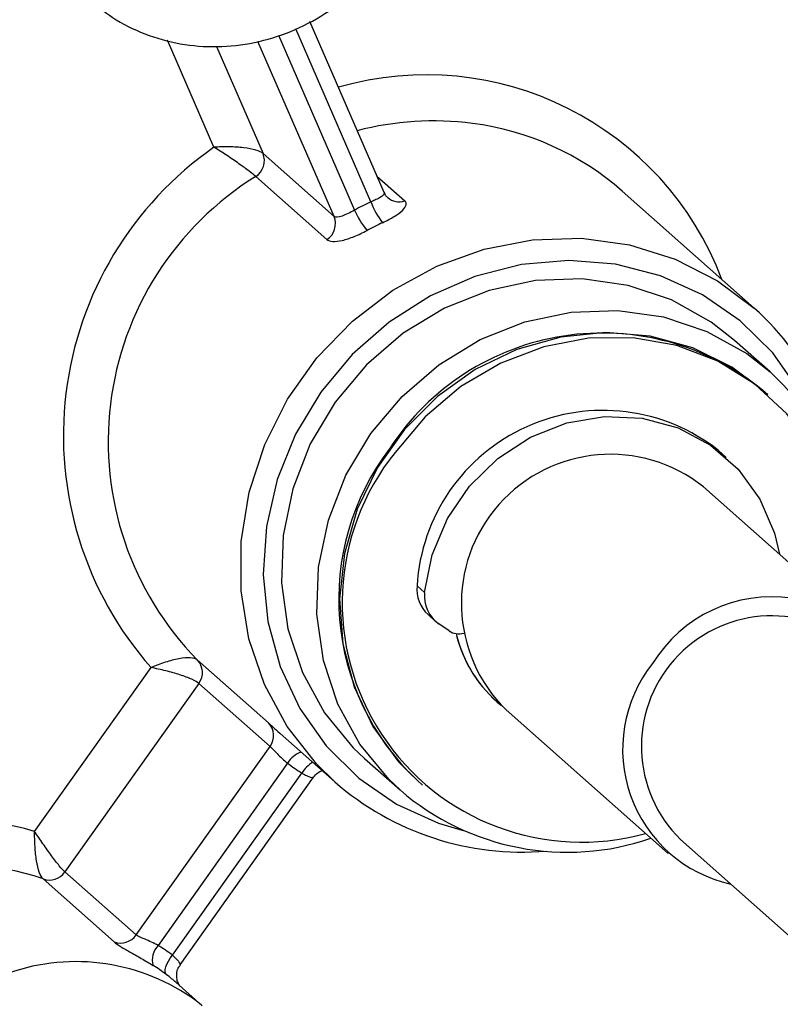
# Model space of a CAD drawing. Units: centimetres. Extents: x -20.5 to 20.8, y -14.3 to 14.3.
# Drawn here: x -12.7 to -11.7, y 9 to 10.3 of the extents above; entities that cross this region are included whole.
import ezdxf

# ---------------------------------------------------------------- set-up
doc = ezdxf.new("R2010")
doc.units = ezdxf.units.CM
doc.header["$MEASUREMENT"] = 0
doc.layers.add('Ebene 1', color=7, linetype='Continuous')

msp = doc.modelspace()

# ---------------------------------------------------------------- linework, layer by layer
at = {"layer": 'Ebene 1', "lineweight": 25}
for points, knots in [([(-12.45664, 11.20305), (-12.82797, 11.15881), (-13.16347, 10.96014), (-13.38079, 10.65581), (-13.38079, 10.65581), (-13.59812, 10.35148), (-13.67714, 9.96967), (-13.59847, 9.60408)], [0, 0, 0, 0, 0.5, 0.5, 0.5, 0.5, 1, 1, 1, 1]), ([(-12.46971, 11.17361), (-12.82648, 11.11965), (-13.14604, 10.92311), (-13.35515, 10.62905), (-13.35515, 10.62905), (-13.56425, 10.33498), (-13.64496, 9.9686), (-13.57878, 9.61389)], [0, 0, 0, 0, 0.5, 0.5, 0.5, 0.5, 1, 1, 1, 1]), ([(-12.46971, 11.17361), (-12.82643, 11.11954), (-13.14592, 10.92298), (-13.355, 10.62894), (-13.355, 10.62894), (-13.56408, 10.3349), (-13.64484, 9.96858), (-13.57878, 9.61389)], [0, 0, 0, 0, 0.5, 0.5, 0.5, 0.5, 1, 1, 1, 1]), ([(-11.11983, 10.04038), (-11.16521, 10.30739), (-11.31681, 10.54464), (-11.54005, 10.698), (-11.54005, 10.698), (-11.76329, 10.85135), (-12.03913, 10.90774), (-12.30465, 10.8543)], [0, 0, 0, 0, 0.5, 0.5, 0.5, 0.5, 1, 1, 1, 1]), ([(-12.60548, 10.34316), (-12.59596, 10.33503), (-12.58643, 10.3269), (-12.5761, 10.3199), (-12.5761, 10.3199), (-12.56259, 10.31075), (-12.5477, 10.30353), (-12.53231, 10.29765), (-12.53231, 10.29765), (-12.51692, 10.29178), (-12.50103, 10.28726), (-12.48477, 10.28435), (-12.48477, 10.28435), (-12.46847, 10.28144), (-12.4518, 10.28014), (-12.4351, 10.28042), (-12.4351, 10.28042), (-12.41835, 10.28071), (-12.40156, 10.28257), (-12.38502, 10.286), (-12.38502, 10.286), (-12.36843, 10.28944), (-12.35208, 10.29444), (-12.33627, 10.30091), (-12.33627, 10.30091), (-12.32041, 10.30741), (-12.30509, 10.31537), (-12.29057, 10.32468), (-12.29057, 10.32468), (-12.27601, 10.334), (-12.26226, 10.34467), (-12.24956, 10.35648), (-12.24956, 10.35648), (-12.23683, 10.36832), (-12.22515, 10.38132), (-12.21473, 10.39524), (-12.21473, 10.39524), (-12.2043, 10.40918), (-12.19512, 10.42404), (-12.18738, 10.43958), (-12.18738, 10.43958), (-12.17963, 10.45512), (-12.17331, 10.47132), (-12.16853, 10.48792), (-12.16853, 10.48792), (-12.16374, 10.5045), (-12.16049, 10.52148), (-12.1589, 10.53851), (-12.1589, 10.53851), (-12.15732, 10.55551), (-12.15738, 10.57257), (-12.15889, 10.58949), (-12.15889, 10.58949), (-12.16039, 10.60637), (-12.16333, 10.62311), (-12.16849, 10.63899), (-12.16849, 10.63899), (-12.17245, 10.6512), (-12.17773, 10.66291), (-12.18301, 10.67462)], [0, 0, 0, 0, 0.0666667, 0.0666667, 0.0666667, 0.0666667, 0.1333333, 0.1333333, 0.1333333, 0.1333333, 0.2, 0.2, 0.2, 0.2, 0.2666667, 0.2666667, 0.2666667, 0.2666667, 0.3333333, 0.3333333, 0.3333333, 0.3333333, 0.4, 0.4, 0.4, 0.4, 0.4666667, 0.4666667, 0.4666667, 0.4666667, 0.5333333, 0.5333333, 0.5333333, 0.5333333, 0.6, 0.6, 0.6, 0.6, 0.6666667, 0.6666667, 0.6666667, 0.6666667, 0.7333333, 0.7333333, 0.7333333, 0.7333333, 0.8, 0.8, 0.8, 0.8, 0.8666667, 0.8666667, 0.8666667, 0.8666667, 0.9333333, 0.9333333, 0.9333333, 0.9333333, 1, 1, 1, 1]), ([(-12.43947, 10.14519), (-12.54985, 10.06843), (-12.62221, 9.9482), (-12.63837, 9.81473), (-12.63837, 9.81473), (-12.65452, 9.68126), (-12.61294, 9.54724), (-12.52407, 9.44636)], [0, 0, 0, 0, 0.5, 0.5, 0.5, 0.5, 1, 1, 1, 1]), ([(-12.37356, 10.13681), (-12.37544, 10.13848), (-12.37881, 10.14003), (-12.38328, 10.14134), (-12.38328, 10.14134), (-12.38776, 10.14265), (-12.39334, 10.14372), (-12.39949, 10.14448), (-12.39949, 10.14448), (-12.40564, 10.14524), (-12.41229, 10.14568), (-12.4191, 10.1458), (-12.4191, 10.1458), (-12.4259, 10.14592), (-12.43293, 10.14571), (-12.43947, 10.14519)], [0, 0, 0, 0, 0.25, 0.25, 0.25, 0.25, 0.5, 0.5, 0.5, 0.5, 0.75, 0.75, 0.75, 0.75, 1, 1, 1, 1]), ([(-12.38332, 10.10592), (-12.3852, 10.10758), (-12.38824, 10.11003), (-12.39215, 10.11302), (-12.39215, 10.11302), (-12.39606, 10.116), (-12.40083, 10.11951), (-12.40603, 10.1232), (-12.40603, 10.1232), (-12.41124, 10.12689), (-12.41683, 10.13072), (-12.42251, 10.13447), (-12.42251, 10.13447), (-12.4282, 10.13821), (-12.43405, 10.14191), (-12.43947, 10.14519)], [0, 0, 0, 0, 0.25, 0.25, 0.25, 0.25, 0.5, 0.5, 0.5, 0.5, 0.75, 0.75, 0.75, 0.75, 1, 1, 1, 1]), ([(-12.38332, 10.10592), (-12.49146, 10.03895), (-12.5633, 9.92646), (-12.57859, 9.80019), (-12.57859, 9.80019), (-12.59387, 9.67391), (-12.55095, 9.54753), (-12.46191, 9.45669)], [0, 0, 0, 0, 0.5, 0.5, 0.5, 0.5, 1, 1, 1, 1]), ([(-12.20621, 10.07807), (-12.20744, 10.0791), (-12.20867, 10.08013), (-12.20942, 10.08164), (-12.20942, 10.08164), (-12.20985, 10.0825), (-12.21012, 10.08352), (-12.2104, 10.08453)], [0, 0, 0, 0, 0.5, 0.5, 0.5, 0.5, 1, 1, 1, 1]), ([(-12.21286, 10.04389), (-12.2071, 10.04657), (-12.20172, 10.04944), (-12.19718, 10.05226), (-12.19718, 10.05226), (-12.19263, 10.05507), (-12.18884, 10.05789), (-12.18615, 10.06051), (-12.18615, 10.06051), (-12.18346, 10.06313), (-12.18181, 10.06558), (-12.18132, 10.06777), (-12.18132, 10.06777), (-12.18082, 10.06995), (-12.18146, 10.07185), (-12.18321, 10.0734)], [0, 0, 0, 0, 0.25, 0.25, 0.25, 0.25, 0.5, 0.5, 0.5, 0.5, 0.75, 0.75, 0.75, 0.75, 1, 1, 1, 1]), ([(-12.2506, 10.0608), (-12.25634, 10.05756), (-12.26239, 10.05449), (-12.26734, 10.05273), (-12.26734, 10.05273), (-12.27229, 10.05096), (-12.27618, 10.05059), (-12.278, 10.0522)], [0, 0, 0, 0, 0.5, 0.5, 0.5, 0.5, 1, 1, 1, 1]), ([(-12.28776, 10.0213), (-12.286, 10.01975), (-12.28327, 10.01887), (-12.27977, 10.01869), (-12.27977, 10.01869), (-12.27626, 10.01852), (-12.2719, 10.01905), (-12.26701, 10.02021), (-12.26701, 10.02021), (-12.26211, 10.02137), (-12.25662, 10.02319), (-12.25093, 10.02547), (-12.25093, 10.02547), (-12.24523, 10.02775), (-12.2394, 10.03048), (-12.23377, 10.03347)], [0, 0, 0, 0, 0.25, 0.25, 0.25, 0.25, 0.5, 0.5, 0.5, 0.5, 0.75, 0.75, 0.75, 0.75, 1, 1, 1, 1]), ([(-11.73997, 9.88582), (-11.73997, 9.88582), (-11.77144, 9.91041), (-11.77144, 9.91041), (-11.77144, 9.91041), (-11.77144, 9.91041), (-11.82477, 9.94014), (-11.82477, 9.94014), (-11.82477, 9.94014), (-11.82477, 9.94014), (-11.88307, 9.95968), (-11.88307, 9.95968), (-11.88307, 9.95968), (-11.88307, 9.95968), (-11.94458, 9.96845), (-11.94458, 9.96845), (-11.94458, 9.96845), (-11.94458, 9.96845), (-12.00742, 9.96618), (-12.00742, 9.96618), (-12.00742, 9.96618), (-12.00742, 9.96618), (-12.06969, 9.95294), (-12.06969, 9.95294), (-12.06969, 9.95294), (-12.06969, 9.95294), (-12.1295, 9.92913), (-12.1295, 9.92913), (-12.1295, 9.92913), (-12.1295, 9.92913), (-12.18502, 9.89547), (-12.18502, 9.89547), (-12.18502, 9.89547), (-12.18502, 9.89547), (-12.23458, 9.85298), (-12.23458, 9.85298), (-12.23458, 9.85298), (-12.23458, 9.85298), (-12.27666, 9.80297), (-12.27666, 9.80297), (-12.27666, 9.80297), (-12.27666, 9.80297), (-12.30999, 9.74694), (-12.30999, 9.74694), (-12.30999, 9.74694), (-12.30999, 9.74694), (-12.33355, 9.6866), (-12.33355, 9.6866), (-12.33355, 9.6866), (-12.33355, 9.6866), (-12.34662, 9.62378), (-12.34662, 9.62378), (-12.34662, 9.62378), (-12.34662, 9.62378), (-12.34882, 9.56039), (-12.34882, 9.56039), (-12.34882, 9.56039), (-12.34882, 9.56039), (-12.34008, 9.49836), (-12.34008, 9.49836), (-12.34008, 9.49836), (-12.34008, 9.49836), (-12.32065, 9.43957), (-12.32065, 9.43957), (-12.32065, 9.43957), (-12.32065, 9.43957), (-12.29113, 9.38581), (-12.29113, 9.38581), (-12.29113, 9.38581), (-12.29113, 9.38581), (-12.25242, 9.33872), (-12.25242, 9.33872), (-12.25242, 9.33872), (-12.25242, 9.33872), (-12.23716, 9.3243), (-12.23716, 9.3243)], [0, 0, 0, 0, 0.0526316, 0.0526316, 0.0526316, 0.0526316, 0.1052632, 0.1052632, 0.1052632, 0.1052632, 0.1578947, 0.1578947, 0.1578947, 0.1578947, 0.2105263, 0.2105263, 0.2105263, 0.2105263, 0.2631579, 0.2631579, 0.2631579, 0.2631579, 0.3157895, 0.3157895, 0.3157895, 0.3157895, 0.3684211, 0.3684211, 0.3684211, 0.3684211, 0.4210526, 0.4210526, 0.4210526, 0.4210526, 0.4736842, 0.4736842, 0.4736842, 0.4736842, 0.5263158, 0.5263158, 0.5263158, 0.5263158, 0.5789474, 0.5789474, 0.5789474, 0.5789474, 0.6315789, 0.6315789, 0.6315789, 0.6315789, 0.6842105, 0.6842105, 0.6842105, 0.6842105, 0.7368421, 0.7368421, 0.7368421, 0.7368421, 0.7894737, 0.7894737, 0.7894737, 0.7894737, 0.8421053, 0.8421053, 0.8421053, 0.8421053, 0.8947368, 0.8947368, 0.8947368, 0.8947368, 0.9473684, 0.9473684, 0.9473684, 0.9473684, 1, 1, 1, 1]), ([(-11.70194, 9.81875), (-11.77678, 9.87993), (-11.87408, 9.90645), (-11.96962, 9.8917), (-11.96962, 9.8917), (-12.06516, 9.87695), (-12.14994, 9.82233), (-12.20284, 9.74142)], [0, 0, 0, 0, 0.5, 0.5, 0.5, 0.5, 1, 1, 1, 1]), ([(-11.59431, 9.52311), (-11.59431, 9.52311), (-11.59048, 9.56874), (-11.59048, 9.56874), (-11.59048, 9.56874), (-11.59048, 9.56874), (-11.59484, 9.629), (-11.59484, 9.629), (-11.59484, 9.629), (-11.59484, 9.629), (-11.60988, 9.68675), (-11.60988, 9.68675), (-11.60988, 9.68675), (-11.60988, 9.68675), (-11.63511, 9.74012), (-11.63511, 9.74012), (-11.63511, 9.74012), (-11.63511, 9.74012), (-11.66973, 9.78741), (-11.66973, 9.78741), (-11.66973, 9.78741), (-11.66973, 9.78741), (-11.71262, 9.82708), (-11.71262, 9.82708), (-11.71262, 9.82708), (-11.71262, 9.82708), (-11.76241, 9.85787), (-11.76241, 9.85787), (-11.76241, 9.85787), (-11.76241, 9.85787), (-11.81749, 9.87879), (-11.81749, 9.87879), (-11.81749, 9.87879), (-11.81749, 9.87879), (-11.87609, 9.88916), (-11.87609, 9.88916), (-11.87609, 9.88916), (-11.87609, 9.88916), (-11.93634, 9.88865), (-11.93634, 9.88865), (-11.93634, 9.88865), (-11.93634, 9.88865), (-11.99629, 9.87727), (-11.99629, 9.87727), (-11.99629, 9.87727), (-11.99629, 9.87727), (-12.05402, 9.8554), (-12.05402, 9.8554), (-12.05402, 9.8554), (-12.05402, 9.8554), (-12.10766, 9.82374), (-12.10766, 9.82374), (-12.10766, 9.82374), (-12.10766, 9.82374), (-12.15551, 9.7833), (-12.15551, 9.7833), (-12.15551, 9.7833), (-12.15551, 9.7833), (-12.19602, 9.73538), (-12.19602, 9.73538)], [0, 0, 0, 0, 0.0666667, 0.0666667, 0.0666667, 0.0666667, 0.1333333, 0.1333333, 0.1333333, 0.1333333, 0.2, 0.2, 0.2, 0.2, 0.2666667, 0.2666667, 0.2666667, 0.2666667, 0.3333333, 0.3333333, 0.3333333, 0.3333333, 0.4, 0.4, 0.4, 0.4, 0.4666667, 0.4666667, 0.4666667, 0.4666667, 0.5333333, 0.5333333, 0.5333333, 0.5333333, 0.6, 0.6, 0.6, 0.6, 0.6666667, 0.6666667, 0.6666667, 0.6666667, 0.7333333, 0.7333333, 0.7333333, 0.7333333, 0.8, 0.8, 0.8, 0.8, 0.8666667, 0.8666667, 0.8666667, 0.8666667, 0.9333333, 0.9333333, 0.9333333, 0.9333333, 1, 1, 1, 1]), ([(-11.7614, 9.73784), (-11.83461, 9.79576), (-11.93397, 9.80813), (-12.01915, 9.76992), (-12.01915, 9.76992), (-12.10433, 9.73171), (-12.16116, 9.64928), (-12.16659, 9.55608)], [0, 0, 0, 0, 0.5, 0.5, 0.5, 0.5, 1, 1, 1, 1]), ([(-12.15635, 9.54702), (-12.15635, 9.54702), (-12.14626, 9.59801), (-12.14626, 9.59801), (-12.14626, 9.59801), (-12.14626, 9.59801), (-12.12586, 9.64647), (-12.12586, 9.64647), (-12.12586, 9.64647), (-12.12586, 9.64647), (-12.09608, 9.69021), (-12.09608, 9.69021), (-12.09608, 9.69021), (-12.09608, 9.69021), (-12.05824, 9.72728), (-12.05824, 9.72728), (-12.05824, 9.72728), (-12.05824, 9.72728), (-12.01406, 9.75601), (-12.01406, 9.75601), (-12.01406, 9.75601), (-12.01406, 9.75601), (-11.96551, 9.77511), (-11.96551, 9.77511), (-11.96551, 9.77511), (-11.96551, 9.77511), (-11.91478, 9.78371), (-11.91478, 9.78371), (-11.91478, 9.78371), (-11.91478, 9.78371), (-11.86414, 9.78144), (-11.86414, 9.78144), (-11.86414, 9.78144), (-11.86414, 9.78144), (-11.81587, 9.7684), (-11.81587, 9.7684), (-11.81587, 9.7684), (-11.81587, 9.7684), (-11.77214, 9.74516), (-11.77214, 9.74516), (-11.77214, 9.74516), (-11.77214, 9.74516), (-11.73491, 9.71278), (-11.73491, 9.71278), (-11.73491, 9.71278), (-11.73491, 9.71278), (-11.70586, 9.67271), (-11.70586, 9.67271), (-11.70586, 9.67271), (-11.70586, 9.67271), (-11.68629, 9.62675), (-11.68629, 9.62675), (-11.68629, 9.62675), (-11.68629, 9.62675), (-11.67974, 9.59875), (-11.67974, 9.59875)], [0, 0, 0, 0, 0.0714286, 0.0714286, 0.0714286, 0.0714286, 0.1428571, 0.1428571, 0.1428571, 0.1428571, 0.2142857, 0.2142857, 0.2142857, 0.2142857, 0.2857143, 0.2857143, 0.2857143, 0.2857143, 0.3571429, 0.3571429, 0.3571429, 0.3571429, 0.4285714, 0.4285714, 0.4285714, 0.4285714, 0.5, 0.5, 0.5, 0.5, 0.5714286, 0.5714286, 0.5714286, 0.5714286, 0.6428571, 0.6428571, 0.6428571, 0.6428571, 0.7142857, 0.7142857, 0.7142857, 0.7142857, 0.7857143, 0.7857143, 0.7857143, 0.7857143, 0.8571429, 0.8571429, 0.8571429, 0.8571429, 0.9285714, 0.9285714, 0.9285714, 0.9285714, 1, 1, 1, 1]), ([(-11.78171, 9.68904), (-11.86504, 9.75563), (-11.98595, 9.74522), (-12.05666, 9.66535), (-12.05666, 9.66535), (-12.12737, 9.58549), (-12.12307, 9.46421), (-12.04688, 9.38956)], [0, 0, 0, 0, 0.5, 0.5, 0.5, 0.5, 1, 1, 1, 1]), ([(-12.19602, 9.73538), (-12.28368, 9.62656), (-12.29106, 9.47359), (-12.21428, 9.35683), (-12.21428, 9.35683), (-12.1375, 9.24008), (-11.99412, 9.18625), (-11.85948, 9.22363)], [0, 0, 0, 0, 0.5, 0.5, 0.5, 0.5, 1, 1, 1, 1]), ([(-11.50875, 9.40251), (-11.52826, 9.4749), (-11.58895, 9.52875), (-11.66315, 9.53949), (-11.66315, 9.53949), (-11.73735, 9.55023), (-11.81082, 9.51581), (-11.85005, 9.45192)], [0, 0, 0, 0, 0.5, 0.5, 0.5, 0.5, 1, 1, 1, 1]), ([(-11.58039, 9.47739), (-11.6533, 9.5358), (-11.7592, 9.52674), (-11.82112, 9.4568), (-11.82112, 9.4568), (-11.88305, 9.38686), (-11.87922, 9.28064), (-11.81241, 9.21535)], [0, 0, 0, 0, 0.5, 0.5, 0.5, 0.5, 1, 1, 1, 1]), ([(-12.46191, 9.45669), (-12.46379, 9.45836), (-12.46701, 9.45932), (-12.47125, 9.45956), (-12.47125, 9.45956), (-12.4755, 9.45981), (-12.48074, 9.45934), (-12.48652, 9.45828), (-12.48652, 9.45828), (-12.4923, 9.45722), (-12.49855, 9.4556), (-12.50494, 9.45356), (-12.50494, 9.45356), (-12.51133, 9.45152), (-12.51792, 9.44903), (-12.52407, 9.44636)], [0, 0, 0, 0, 0.25, 0.25, 0.25, 0.25, 0.5, 0.5, 0.5, 0.5, 0.75, 0.75, 0.75, 0.75, 1, 1, 1, 1]), ([(-12.45971, 9.42517), (-12.46159, 9.42684), (-12.46491, 9.42873), (-12.46931, 9.43069), (-12.46931, 9.43069), (-12.47371, 9.43264), (-12.47917, 9.43466), (-12.48518, 9.4366), (-12.48518, 9.4366), (-12.49119, 9.43853), (-12.49768, 9.44036), (-12.50429, 9.44202), (-12.50429, 9.44202), (-12.51091, 9.44367), (-12.51773, 9.44517), (-12.52407, 9.44636)], [0, 0, 0, 0, 0.25, 0.25, 0.25, 0.25, 0.5, 0.5, 0.5, 0.5, 0.75, 0.75, 0.75, 0.75, 1, 1, 1, 1]), ([(-11.85005, 9.45192), (-11.88988, 9.40189), (-11.90109, 9.33485), (-11.87971, 9.27458), (-11.87971, 9.27458), (-11.85833, 9.21431), (-11.80737, 9.16933), (-11.74491, 9.15558)], [0, 0, 0, 0, 0.5, 0.5, 0.5, 0.5, 1, 1, 1, 1]), ([(-12.36635, 9.37208), (-12.36443, 9.37037), (-12.36251, 9.36867), (-12.36004, 9.36642), (-12.36004, 9.36642), (-12.3576, 9.36419), (-12.35461, 9.36144), (-12.35078, 9.35812), (-12.35078, 9.35812), (-12.35068, 9.35803), (-12.35058, 9.35795), (-12.35049, 9.35786)], [0, 0, 0, 0, 0.3333333, 0.3333333, 0.3333333, 0.3333333, 0.6666667, 0.6666667, 0.6666667, 0.6666667, 1, 1, 1, 1]), ([(-12.36414, 9.34056), (-12.36233, 9.33895), (-12.35894, 9.33527), (-12.35473, 9.33093), (-12.35473, 9.33093), (-12.35052, 9.3266), (-12.34542, 9.32171), (-12.34053, 9.31791)], [0, 0, 0, 0, 0.5, 0.5, 0.5, 0.5, 1, 1, 1, 1]), ([(-12.3056, 9.29911), (-12.30388, 9.30126), (-12.30215, 9.3034), (-12.30003, 9.30496), (-12.30003, 9.30496), (-12.29827, 9.30625), (-12.29623, 9.30713), (-12.2942, 9.30802)], [0, 0, 0, 0, 0.5, 0.5, 0.5, 0.5, 1, 1, 1, 1]), ([(-12.66911, 9.16252), (-12.67097, 9.16417), (-12.67269, 9.16726), (-12.67416, 9.17147), (-12.67416, 9.17147), (-12.67564, 9.17568), (-12.67687, 9.18101), (-12.67783, 9.18696), (-12.67783, 9.18696), (-12.67879, 9.1929), (-12.67948, 9.19945), (-12.67992, 9.20617), (-12.67992, 9.20617), (-12.68036, 9.21289), (-12.68054, 9.21987), (-12.68047, 9.2264)], [0, 0, 0, 0, 0.25, 0.25, 0.25, 0.25, 0.5, 0.5, 0.5, 0.5, 0.75, 0.75, 0.75, 0.75, 1, 1, 1, 1]), ([(-12.63975, 9.17198), (-12.64161, 9.17364), (-12.64422, 9.17649), (-12.64731, 9.18024), (-12.64731, 9.18024), (-12.6504, 9.18398), (-12.65398, 9.18862), (-12.65774, 9.1937), (-12.65774, 9.1937), (-12.6615, 9.19877), (-12.66542, 9.20427), (-12.66928, 9.20982), (-12.66928, 9.20982), (-12.67313, 9.21537), (-12.677, 9.22111), (-12.68047, 9.2264)], [0, 0, 0, 0, 0.25, 0.25, 0.25, 0.25, 0.5, 0.5, 0.5, 0.5, 0.75, 0.75, 0.75, 0.75, 1, 1, 1, 1]), ([(-12.51449, 9.07328), (-12.51994, 9.07635), (-12.52648, 9.07913), (-12.53209, 9.08144), (-12.53209, 9.08144), (-12.5377, 9.08375), (-12.54235, 9.08574), (-12.54418, 9.08737)], [0, 0, 0, 0, 0.5, 0.5, 0.5, 0.5, 1, 1, 1, 1]), ([(-12.57354, 9.0779), (-12.57181, 9.07637), (-12.56908, 9.07445), (-12.56558, 9.07225), (-12.56558, 9.07225), (-12.56208, 9.07004), (-12.55772, 9.06751), (-12.55289, 9.06475), (-12.55289, 9.06475), (-12.54806, 9.062), (-12.54267, 9.05898), (-12.53724, 9.05584), (-12.53724, 9.05584), (-12.5318, 9.05271), (-12.52636, 9.04948), (-12.52132, 9.04634)], [0, 0, 0, 0, 0.25, 0.25, 0.25, 0.25, 0.5, 0.5, 0.5, 0.5, 0.75, 0.75, 0.75, 0.75, 1, 1, 1, 1]), ([(-12.50372, 9.03425), (-12.50372, 9.03425), (-12.50475, 9.03581), (-12.50475, 9.03581), (-12.50475, 9.03581), (-12.50475, 9.03581), (-12.50517, 9.03807), (-12.50517, 9.03807), (-12.50517, 9.03807), (-12.50517, 9.03807), (-12.50494, 9.04094), (-12.50494, 9.04094), (-12.50494, 9.04094), (-12.50494, 9.04094), (-12.50407, 9.04432), (-12.50407, 9.04432), (-12.50407, 9.04432), (-12.50407, 9.04432), (-12.50261, 9.04807), (-12.50261, 9.04807), (-12.50261, 9.04807), (-12.50261, 9.04807), (-12.5006, 9.05205), (-12.5006, 9.05205), (-12.5006, 9.05205), (-12.5006, 9.05205), (-12.49813, 9.05611), (-12.49813, 9.05611), (-12.49813, 9.05611), (-12.49813, 9.05611), (-12.49528, 9.06008), (-12.49528, 9.06008)], [0, 0, 0, 0, 0.125, 0.125, 0.125, 0.125, 0.25, 0.25, 0.25, 0.25, 0.375, 0.375, 0.375, 0.375, 0.5, 0.5, 0.5, 0.5, 0.625, 0.625, 0.625, 0.625, 0.75, 0.75, 0.75, 0.75, 0.875, 0.875, 0.875, 0.875, 1, 1, 1, 1]), ([(-12.48475, 9.01801), (-12.48477, 9.01803), (-12.4848, 9.01805), (-12.48506, 9.01841), (-12.48506, 9.01841), (-12.48526, 9.01867), (-12.48557, 9.01911), (-12.48595, 9.01971), (-12.48595, 9.01971), (-12.48632, 9.0203), (-12.48674, 9.02105), (-12.48715, 9.02188), (-12.48715, 9.02188), (-12.48799, 9.02361), (-12.48871, 9.0257), (-12.48913, 9.02784), (-12.48913, 9.02784), (-12.48958, 9.0301), (-12.48968, 9.03241), (-12.48951, 9.03475), (-12.48951, 9.03475), (-12.4893, 9.03753), (-12.48872, 9.04034), (-12.48743, 9.04278), (-12.48743, 9.04278), (-12.48667, 9.04423), (-12.48565, 9.04555), (-12.48463, 9.04686)], [0, 0, 0, 0, 0.1428571, 0.1428571, 0.1428571, 0.1428571, 0.2857143, 0.2857143, 0.2857143, 0.2857143, 0.4285714, 0.4285714, 0.4285714, 0.4285714, 0.5714286, 0.5714286, 0.5714286, 0.5714286, 0.7142857, 0.7142857, 0.7142857, 0.7142857, 0.8571429, 0.8571429, 0.8571429, 0.8571429, 1, 1, 1, 1])]:
    msp.add_open_spline(points, degree=3, knots=knots, dxfattribs=at)
at = {"layer": 'Ebene 1', "color": 8, "lineweight": 25}
for points in [[(-12.22847, 10.07184), (-12.22847, 10.07184), (-12.3296, 10.30438), (-12.3296, 10.30438)], [(-12.43947, 10.14519), (-12.43947, 10.14519), (-12.5021, 10.2892), (-12.5021, 10.2892)], [(-12.35282, 10.29585), (-12.35282, 10.29585), (-12.2506, 10.0608), (-12.2506, 10.0608)], [(-12.43605, 10.2805), (-12.43605, 10.2805), (-12.37356, 10.13681), (-12.37356, 10.13681)], [(-12.278, 10.0522), (-12.278, 10.0522), (-12.3803, 10.28744), (-12.3803, 10.28744)], [(-11.75691, 9.9676), (-11.83514, 10.17487), (-12.0595, 10.28726), (-12.27235, 10.22579)], [(-12.09229, 10.17729), (-12.14401, 10.18391), (-12.19653, 10.18059), (-12.24701, 10.1675)], [(-12.2204, 10.10633), (-12.2204, 10.10633), (-12.18321, 10.0734), (-12.18321, 10.0734)], [(-12.20601, 10.07761), (-12.19973, 10.07219), (-12.19101, 10.07058), (-12.18321, 10.0734)], [(-12.32207, 9.3327), (-12.32991, 9.33035), (-12.33653, 9.32505), (-12.34053, 9.31791)], [(-11.73284, 8.40817), (-11.73284, 8.40817), (-11.08113, 9.32468), (-11.08113, 9.32468)], [(-12.30682, 9.3192), (-12.31276, 9.31562), (-12.31774, 9.31065), (-12.32133, 9.30471)]]:
    msp.add_open_spline(points, degree=3, dxfattribs=at)
at = {"layer": 'Ebene 1', "lineweight": 25}
for points in [[(-12.21086, 10.08438), (-12.21086, 10.08438), (-12.31079, 10.31416), (-12.31079, 10.31416)], [(-11.89114, 10.08645), (-11.94762, 10.13613), (-12.01767, 10.16777), (-12.09229, 10.17729)], [(-12.38332, 10.10592), (-12.37312, 10.11257), (-12.36903, 10.12551), (-12.37356, 10.13681)], [(-12.37356, 10.13681), (-12.37356, 10.13681), (-12.278, 10.0522), (-12.278, 10.0522)], [(-12.28776, 10.0213), (-12.28776, 10.0213), (-12.38332, 10.10592), (-12.38332, 10.10592)], [(-12.20639, 10.07795), (-12.20639, 10.07795), (-12.20601, 10.07761), (-12.20601, 10.07761)], [(-11.71365, 9.9293), (-11.71365, 9.9293), (-11.89114, 10.08645), (-11.89114, 10.08645)], [(-12.22847, 10.07184), (-12.23594, 10.06835), (-12.24332, 10.06468), (-12.2506, 10.0608)], [(-12.22847, 10.07184), (-12.22484, 10.06172), (-12.21957, 10.05228), (-12.21286, 10.04389)], [(-12.28776, 10.0213), (-12.27755, 10.02795), (-12.27346, 10.04089), (-12.278, 10.0522)], [(-12.2506, 10.0608), (-12.24634, 10.05093), (-12.24067, 10.04172), (-12.23377, 10.03347)], [(-12.21286, 10.04389), (-12.21992, 10.0406), (-12.2269, 10.03713), (-12.23377, 10.03347)], [(-11.58721, 9.66368), (-11.59212, 9.76557), (-11.63767, 9.86124), (-11.71365, 9.9293)], [(-11.69219, 9.84351), (-11.69219, 9.84351), (-11.73997, 9.88582), (-11.73997, 9.88582)], [(-11.58706, 9.51669), (-11.56181, 9.63656), (-11.60179, 9.76084), (-11.69219, 9.84351)], [(-11.69511, 9.81271), (-11.69511, 9.81271), (-11.70194, 9.81875), (-11.70194, 9.81875)], [(-12.20284, 9.74142), (-12.30739, 9.60521), (-12.29143, 9.41189), (-12.16598, 9.29466)], [(-11.75116, 9.72877), (-11.75116, 9.72877), (-11.7614, 9.73784), (-11.7614, 9.73784)], [(-11.56382, 9.49611), (-11.56382, 9.49611), (-11.78171, 9.68904), (-11.78171, 9.68904)], [(-12.16659, 9.55608), (-12.16813, 9.54162), (-12.16265, 9.5273), (-12.15184, 9.51756)], [(-12.16659, 9.55608), (-12.16659, 9.55608), (-12.15635, 9.54702), (-12.15635, 9.54702)], [(-12.15635, 9.54702), (-12.15811, 9.53068), (-12.15086, 9.51467), (-12.13741, 9.50522)], [(-12.15184, 9.51756), (-12.15184, 9.51756), (-12.1416, 9.5085), (-12.1416, 9.5085)], [(-12.1234, 9.4956), (-12.1234, 9.4956), (-12.13741, 9.50522), (-12.13741, 9.50522)], [(-12.1234, 9.4956), (-12.11764, 9.49177), (-12.11049, 9.49069), (-12.10386, 9.49266)], [(-12.11417, 9.49197), (-12.10508, 9.45391), (-12.08362, 9.41995), (-12.05316, 9.3954)], [(-12.11358, 9.48958), (-12.10417, 9.45247), (-12.08297, 9.41942), (-12.05316, 9.3954)], [(-12.46191, 9.45669), (-12.46191, 9.45669), (-12.36635, 9.37208), (-12.36635, 9.37208)], [(-12.45971, 9.42517), (-12.45245, 9.43475), (-12.45339, 9.44822), (-12.46191, 9.45669)], [(-12.68047, 9.2264), (-12.68047, 9.2264), (-12.52407, 9.44636), (-12.52407, 9.44636)], [(-12.45971, 9.42517), (-12.45971, 9.42517), (-12.63975, 9.17198), (-12.63975, 9.17198)], [(-12.36414, 9.34056), (-12.36414, 9.34056), (-12.45971, 9.42517), (-12.45971, 9.42517)], [(-12.04688, 9.38956), (-12.04688, 9.38956), (-11.82899, 9.19663), (-11.82899, 9.19663)], [(-12.36414, 9.34056), (-12.35688, 9.35013), (-12.35782, 9.3636), (-12.36635, 9.37208)], [(-12.35049, 9.35786), (-12.35049, 9.35786), (-12.27713, 9.29291), (-12.27713, 9.29291)], [(-12.54418, 9.08737), (-12.54418, 9.08737), (-12.36414, 9.34056), (-12.36414, 9.34056)], [(-12.23716, 9.3243), (-12.23716, 9.3243), (-12.18938, 9.28199), (-12.18938, 9.28199)], [(-12.34053, 9.31791), (-12.34053, 9.31791), (-12.51449, 9.07328), (-12.51449, 9.07328)], [(-12.34053, 9.31791), (-12.33426, 9.31332), (-12.32786, 9.30892), (-12.32133, 9.30471)], [(-12.49528, 9.06008), (-12.49528, 9.06008), (-12.32133, 9.30471), (-12.32133, 9.30471)], [(-12.48496, 9.0471), (-12.48496, 9.0471), (-12.30567, 9.29924), (-12.30567, 9.29924)], [(-12.27713, 9.29291), (-12.19901, 9.22473), (-12.09657, 9.19116), (-11.99325, 9.1999)], [(-12.16598, 9.29466), (-12.16598, 9.29466), (-12.15915, 9.28862), (-12.15915, 9.28862)], [(-12.18938, 9.28199), (-12.09657, 9.20185), (-11.96812, 9.17718), (-11.85223, 9.21721)], [(-12.68047, 9.2264), (-12.82674, 9.26908), (-12.98322, 9.20609), (-13.05912, 9.07398)], [(-12.66911, 9.16252), (-12.79613, 9.20844), (-12.93778, 9.15632), (-13.00476, 9.03902)], [(-11.81241, 9.21535), (-11.81241, 9.21535), (-11.61445, 9.04007), (-11.61445, 9.04007)], [(-12.66911, 9.16252), (-12.65831, 9.15858), (-12.64621, 9.16248), (-12.63975, 9.17198)], [(-12.63975, 9.17198), (-12.63975, 9.17198), (-12.54418, 9.08737), (-12.54418, 9.08737)], [(-12.57354, 9.0779), (-12.57354, 9.0779), (-12.66911, 9.16252), (-12.66911, 9.16252)], [(-12.57354, 9.0779), (-12.56274, 9.07396), (-12.55065, 9.07786), (-12.54418, 9.08737)], [(-12.51449, 9.07328), (-12.52134, 9.06612), (-12.52393, 9.0559), (-12.52132, 9.04634)], [(-12.49528, 9.06008), (-12.50148, 9.06476), (-12.50789, 9.06917), (-12.51449, 9.07328)], [(-12.50372, 9.03425), (-12.5094, 9.03854), (-12.51528, 9.04258), (-12.52132, 9.04634)], [(-12.45517, 8.99224), (-12.45517, 8.99224), (-12.49086, 9.02384), (-12.49086, 9.02384)]]:
    msp.add_open_spline(points, degree=3, dxfattribs=at)
at = {"layer": 'Ebene 1', "color": 8, "lineweight": 25}
for points, knots in [([(-12.21118, 10.08425), (-12.21094, 10.08385), (-12.21071, 10.08345), (-12.21071, 10.08302), (-12.21071, 10.08302), (-12.21071, 10.08222), (-12.21151, 10.0813), (-12.21265, 10.08035), (-12.21265, 10.08035), (-12.21379, 10.07939), (-12.21527, 10.07839), (-12.2171, 10.07734), (-12.2171, 10.07734), (-12.21894, 10.07629), (-12.22112, 10.07519), (-12.22351, 10.07407), (-12.22351, 10.07407), (-12.2251, 10.07333), (-12.22678, 10.07258), (-12.22847, 10.07184)], [0, 0, 0, 0, 0.2, 0.2, 0.2, 0.2, 0.4, 0.4, 0.4, 0.4, 0.6, 0.6, 0.6, 0.6, 0.8, 0.8, 0.8, 0.8, 1, 1, 1, 1]), ([(-12.27713, 9.29291), (-12.27713, 9.29291), (-12.3018, 9.3169), (-12.3018, 9.3169), (-12.3018, 9.3169), (-12.3018, 9.3169), (-12.34126, 9.36707), (-12.34126, 9.36707), (-12.34126, 9.36707), (-12.34126, 9.36707), (-12.37175, 9.42355), (-12.37175, 9.42355), (-12.37175, 9.42355), (-12.37175, 9.42355), (-12.3925, 9.4849), (-12.3925, 9.4849), (-12.3925, 9.4849), (-12.3925, 9.4849), (-12.40296, 9.54951), (-12.40296, 9.54951), (-12.40296, 9.54951), (-12.40296, 9.54951), (-12.40287, 9.61572), (-12.40287, 9.61572), (-12.40287, 9.61572), (-12.40287, 9.61572), (-12.39222, 9.68181), (-12.39222, 9.68181), (-12.39222, 9.68181), (-12.39222, 9.68181), (-12.3713, 9.74606), (-12.3713, 9.74606), (-12.3713, 9.74606), (-12.3713, 9.74606), (-12.34064, 9.80683), (-12.34064, 9.80683), (-12.34064, 9.80683), (-12.34064, 9.80683), (-12.30104, 9.86252), (-12.30104, 9.86252), (-12.30104, 9.86252), (-12.30104, 9.86252), (-12.25352, 9.9117), (-12.25352, 9.9117), (-12.25352, 9.9117), (-12.25352, 9.9117), (-12.19932, 9.9531), (-12.19932, 9.9531), (-12.19932, 9.9531), (-12.19932, 9.9531), (-12.13983, 9.98563), (-12.13983, 9.98563), (-12.13983, 9.98563), (-12.13983, 9.98563), (-12.07661, 10.00847), (-12.07661, 10.00847), (-12.07661, 10.00847), (-12.07661, 10.00847), (-12.01128, 10.02102), (-12.01128, 10.02102), (-12.01128, 10.02102), (-12.01128, 10.02102), (-11.94554, 10.02295), (-11.94554, 10.02295), (-11.94554, 10.02295), (-11.94554, 10.02295), (-11.88109, 10.01421), (-11.88109, 10.01421), (-11.88109, 10.01421), (-11.88109, 10.01421), (-11.8196, 9.99504), (-11.8196, 9.99504), (-11.8196, 9.99504), (-11.8196, 9.99504), (-11.76266, 9.96592), (-11.76266, 9.96592), (-11.76266, 9.96592), (-11.76266, 9.96592), (-11.71365, 9.9293), (-11.71365, 9.9293)], [0, 0, 0, 0, 0.05, 0.05, 0.05, 0.05, 0.1, 0.1, 0.1, 0.1, 0.15, 0.15, 0.15, 0.15, 0.2, 0.2, 0.2, 0.2, 0.25, 0.25, 0.25, 0.25, 0.3, 0.3, 0.3, 0.3, 0.35, 0.35, 0.35, 0.35, 0.4, 0.4, 0.4, 0.4, 0.45, 0.45, 0.45, 0.45, 0.5, 0.5, 0.5, 0.5, 0.55, 0.55, 0.55, 0.55, 0.6, 0.6, 0.6, 0.6, 0.65, 0.65, 0.65, 0.65, 0.7, 0.7, 0.7, 0.7, 0.75, 0.75, 0.75, 0.75, 0.8, 0.8, 0.8, 0.8, 0.85, 0.85, 0.85, 0.85, 0.9, 0.9, 0.9, 0.9, 0.95, 0.95, 0.95, 0.95, 1, 1, 1, 1]), ([(-11.6279, 9.76574), (-11.6279, 9.76574), (-11.65303, 9.81853), (-11.65303, 9.81853), (-11.65303, 9.81853), (-11.65303, 9.81853), (-11.68862, 9.86898), (-11.68862, 9.86898), (-11.68862, 9.86898), (-11.68862, 9.86898), (-11.73238, 9.91222), (-11.73238, 9.91222), (-11.73238, 9.91222), (-11.73238, 9.91222), (-11.78313, 9.94709), (-11.78313, 9.94709), (-11.78313, 9.94709), (-11.78313, 9.94709), (-11.83949, 9.97262), (-11.83949, 9.97262), (-11.83949, 9.97262), (-11.83949, 9.97262), (-11.89991, 9.98813), (-11.89991, 9.98813), (-11.89991, 9.98813), (-11.89991, 9.98813), (-11.96275, 9.99319), (-11.96275, 9.99319), (-11.96275, 9.99319), (-11.96275, 9.99319), (-12.0263, 9.98766), (-12.0263, 9.98766), (-12.0263, 9.98766), (-12.0263, 9.98766), (-12.08882, 9.9717), (-12.08882, 9.9717), (-12.08882, 9.9717), (-12.08882, 9.9717), (-12.1486, 9.94574), (-12.1486, 9.94574), (-12.1486, 9.94574), (-12.1486, 9.94574), (-12.20401, 9.91048), (-12.20401, 9.91048), (-12.20401, 9.91048), (-12.20401, 9.91048), (-12.25355, 9.86689), (-12.25355, 9.86689), (-12.25355, 9.86689), (-12.25355, 9.86689), (-12.29586, 9.81616), (-12.29586, 9.81616), (-12.29586, 9.81616), (-12.29586, 9.81616), (-12.32979, 9.75967), (-12.32979, 9.75967), (-12.32979, 9.75967), (-12.32979, 9.75967), (-12.35441, 9.69897), (-12.35441, 9.69897), (-12.35441, 9.69897), (-12.35441, 9.69897), (-12.36906, 9.6357), (-12.36906, 9.6357), (-12.36906, 9.6357), (-12.36906, 9.6357), (-12.37332, 9.5716), (-12.37332, 9.5716), (-12.37332, 9.5716), (-12.37332, 9.5716), (-12.36709, 9.50841), (-12.36709, 9.50841), (-12.36709, 9.50841), (-12.36709, 9.50841), (-12.35053, 9.44785), (-12.35053, 9.44785), (-12.35053, 9.44785), (-12.35053, 9.44785), (-12.3241, 9.39159), (-12.3241, 9.39159), (-12.3241, 9.39159), (-12.3241, 9.39159), (-12.28852, 9.34114), (-12.28852, 9.34114), (-12.28852, 9.34114), (-12.28852, 9.34114), (-12.24475, 9.2979), (-12.24475, 9.2979), (-12.24475, 9.2979), (-12.24475, 9.2979), (-12.194, 9.26303), (-12.194, 9.26303), (-12.194, 9.26303), (-12.194, 9.26303), (-12.13764, 9.2375), (-12.13764, 9.2375), (-12.13764, 9.2375), (-12.13764, 9.2375), (-12.10439, 9.22759), (-12.10439, 9.22759)], [0, 0, 0, 0, 0.04, 0.04, 0.04, 0.04, 0.08, 0.08, 0.08, 0.08, 0.12, 0.12, 0.12, 0.12, 0.16, 0.16, 0.16, 0.16, 0.2, 0.2, 0.2, 0.2, 0.24, 0.24, 0.24, 0.24, 0.28, 0.28, 0.28, 0.28, 0.32, 0.32, 0.32, 0.32, 0.36, 0.36, 0.36, 0.36, 0.4, 0.4, 0.4, 0.4, 0.44, 0.44, 0.44, 0.44, 0.48, 0.48, 0.48, 0.48, 0.52, 0.52, 0.52, 0.52, 0.56, 0.56, 0.56, 0.56, 0.6, 0.6, 0.6, 0.6, 0.64, 0.64, 0.64, 0.64, 0.68, 0.68, 0.68, 0.68, 0.72, 0.72, 0.72, 0.72, 0.76, 0.76, 0.76, 0.76, 0.8, 0.8, 0.8, 0.8, 0.84, 0.84, 0.84, 0.84, 0.88, 0.88, 0.88, 0.88, 0.92, 0.92, 0.92, 0.92, 0.96, 0.96, 0.96, 0.96, 1, 1, 1, 1]), ([(-12.18938, 9.28199), (-12.18938, 9.28199), (-12.20464, 9.29641), (-12.20464, 9.29641), (-12.20464, 9.29641), (-12.20464, 9.29641), (-12.24335, 9.3435), (-12.24335, 9.3435), (-12.24335, 9.3435), (-12.24335, 9.3435), (-12.27286, 9.39726), (-12.27286, 9.39726), (-12.27286, 9.39726), (-12.27286, 9.39726), (-12.29229, 9.45605), (-12.29229, 9.45605), (-12.29229, 9.45605), (-12.29229, 9.45605), (-12.30104, 9.51808), (-12.30104, 9.51808), (-12.30104, 9.51808), (-12.30104, 9.51808), (-12.29884, 9.58147), (-12.29884, 9.58147), (-12.29884, 9.58147), (-12.29884, 9.58147), (-12.28576, 9.64429), (-12.28576, 9.64429), (-12.28576, 9.64429), (-12.28576, 9.64429), (-12.2622, 9.70463), (-12.2622, 9.70463), (-12.2622, 9.70463), (-12.2622, 9.70463), (-12.22887, 9.76066), (-12.22887, 9.76066), (-12.22887, 9.76066), (-12.22887, 9.76066), (-12.18679, 9.81067), (-12.18679, 9.81067), (-12.18679, 9.81067), (-12.18679, 9.81067), (-12.13724, 9.85316), (-12.13724, 9.85316), (-12.13724, 9.85316), (-12.13724, 9.85316), (-12.08172, 9.88682), (-12.08172, 9.88682), (-12.08172, 9.88682), (-12.08172, 9.88682), (-12.02191, 9.91063), (-12.02191, 9.91063), (-12.02191, 9.91063), (-12.02191, 9.91063), (-11.95964, 9.92387), (-11.95964, 9.92387), (-11.95964, 9.92387), (-11.95964, 9.92387), (-11.89679, 9.92614), (-11.89679, 9.92614), (-11.89679, 9.92614), (-11.89679, 9.92614), (-11.83529, 9.91737), (-11.83529, 9.91737), (-11.83529, 9.91737), (-11.83529, 9.91737), (-11.77698, 9.89783), (-11.77698, 9.89783), (-11.77698, 9.89783), (-11.77698, 9.89783), (-11.72366, 9.8681), (-11.72366, 9.8681), (-11.72366, 9.8681), (-11.72366, 9.8681), (-11.69219, 9.84351), (-11.69219, 9.84351)], [0, 0, 0, 0, 0.0526316, 0.0526316, 0.0526316, 0.0526316, 0.1052632, 0.1052632, 0.1052632, 0.1052632, 0.1578947, 0.1578947, 0.1578947, 0.1578947, 0.2105263, 0.2105263, 0.2105263, 0.2105263, 0.2631579, 0.2631579, 0.2631579, 0.2631579, 0.3157895, 0.3157895, 0.3157895, 0.3157895, 0.3684211, 0.3684211, 0.3684211, 0.3684211, 0.4210526, 0.4210526, 0.4210526, 0.4210526, 0.4736842, 0.4736842, 0.4736842, 0.4736842, 0.5263158, 0.5263158, 0.5263158, 0.5263158, 0.5789474, 0.5789474, 0.5789474, 0.5789474, 0.6315789, 0.6315789, 0.6315789, 0.6315789, 0.6842105, 0.6842105, 0.6842105, 0.6842105, 0.7368421, 0.7368421, 0.7368421, 0.7368421, 0.7894737, 0.7894737, 0.7894737, 0.7894737, 0.8421053, 0.8421053, 0.8421053, 0.8421053, 0.8947368, 0.8947368, 0.8947368, 0.8947368, 0.9473684, 0.9473684, 0.9473684, 0.9473684, 1, 1, 1, 1]), ([(-11.70194, 9.81875), (-11.70194, 9.81875), (-11.74357, 9.8497), (-11.74357, 9.8497), (-11.74357, 9.8497), (-11.74357, 9.8497), (-11.79622, 9.87566), (-11.79622, 9.87566), (-11.79622, 9.87566), (-11.79622, 9.87566), (-11.85329, 9.89136), (-11.85329, 9.89136), (-11.85329, 9.89136), (-11.85329, 9.89136), (-11.91296, 9.89631), (-11.91296, 9.89631), (-11.91296, 9.89631), (-11.91296, 9.89631), (-11.9733, 9.89035), (-11.9733, 9.89035), (-11.9733, 9.89035), (-11.9733, 9.89035), (-12.03238, 9.87366), (-12.03238, 9.87366), (-12.03238, 9.87366), (-12.03238, 9.87366), (-12.08829, 9.84678), (-12.08829, 9.84678), (-12.08829, 9.84678), (-12.08829, 9.84678), (-12.13924, 9.81058), (-12.13924, 9.81058), (-12.13924, 9.81058), (-12.13924, 9.81058), (-12.18359, 9.76622), (-12.18359, 9.76622), (-12.18359, 9.76622), (-12.18359, 9.76622), (-12.21993, 9.71513), (-12.21993, 9.71513), (-12.21993, 9.71513), (-12.21993, 9.71513), (-12.24707, 9.65895), (-12.24707, 9.65895), (-12.24707, 9.65895), (-12.24707, 9.65895), (-12.26414, 9.59947), (-12.26414, 9.59947), (-12.26414, 9.59947), (-12.26414, 9.59947), (-12.2706, 9.53863), (-12.2706, 9.53863), (-12.2706, 9.53863), (-12.2706, 9.53863), (-12.26625, 9.47836), (-12.26625, 9.47836), (-12.26625, 9.47836), (-12.26625, 9.47836), (-12.25121, 9.42062), (-12.25121, 9.42062), (-12.25121, 9.42062), (-12.25121, 9.42062), (-12.22598, 9.36725), (-12.22598, 9.36725), (-12.22598, 9.36725), (-12.22598, 9.36725), (-12.19136, 9.31996), (-12.19136, 9.31996), (-12.19136, 9.31996), (-12.19136, 9.31996), (-12.16598, 9.29466), (-12.16598, 9.29466)], [0, 0, 0, 0, 0.0555556, 0.0555556, 0.0555556, 0.0555556, 0.1111111, 0.1111111, 0.1111111, 0.1111111, 0.1666667, 0.1666667, 0.1666667, 0.1666667, 0.2222222, 0.2222222, 0.2222222, 0.2222222, 0.2777778, 0.2777778, 0.2777778, 0.2777778, 0.3333333, 0.3333333, 0.3333333, 0.3333333, 0.3888889, 0.3888889, 0.3888889, 0.3888889, 0.4444444, 0.4444444, 0.4444444, 0.4444444, 0.5, 0.5, 0.5, 0.5, 0.5555556, 0.5555556, 0.5555556, 0.5555556, 0.6111111, 0.6111111, 0.6111111, 0.6111111, 0.6666667, 0.6666667, 0.6666667, 0.6666667, 0.7222222, 0.7222222, 0.7222222, 0.7222222, 0.7777778, 0.7777778, 0.7777778, 0.7777778, 0.8333333, 0.8333333, 0.8333333, 0.8333333, 0.8888889, 0.8888889, 0.8888889, 0.8888889, 0.9444444, 0.9444444, 0.9444444, 0.9444444, 1, 1, 1, 1]), ([(-12.32133, 9.30471), (-12.31911, 9.30347), (-12.31689, 9.30224), (-12.31492, 9.30132), (-12.31492, 9.30132), (-12.31294, 9.30039), (-12.31121, 9.29979), (-12.30972, 9.2994), (-12.30972, 9.2994), (-12.30821, 9.299), (-12.30696, 9.2988), (-12.30641, 9.29896), (-12.30641, 9.29896), (-12.30611, 9.29905), (-12.30603, 9.29925), (-12.30595, 9.29945)], [0, 0, 0, 0, 0.25, 0.25, 0.25, 0.25, 0.5, 0.5, 0.5, 0.5, 0.75, 0.75, 0.75, 0.75, 1, 1, 1, 1]), ([(-12.45669, 8.99357), (-12.52782, 9.04904), (-12.62172, 9.0659), (-12.70771, 9.03864), (-12.70771, 9.03864), (-12.7937, 9.01139), (-12.86074, 8.94351), (-12.88692, 8.85719)], [0, 0, 0, 0, 0.5, 0.5, 0.5, 0.5, 1, 1, 1, 1]), ([(-12.49528, 9.06008), (-12.49395, 9.05892), (-12.49262, 9.05777), (-12.49146, 9.05665), (-12.49146, 9.05665), (-12.48974, 9.05499), (-12.48839, 9.0534), (-12.48734, 9.05199), (-12.48734, 9.05199), (-12.4863, 9.05058), (-12.48555, 9.04934), (-12.48524, 9.04854), (-12.48524, 9.04854), (-12.48496, 9.04785), (-12.48502, 9.04751), (-12.48507, 9.04716)], [0, 0, 0, 0, 0.25, 0.25, 0.25, 0.25, 0.5, 0.5, 0.5, 0.5, 0.75, 0.75, 0.75, 0.75, 1, 1, 1, 1]), ([(-12.49091, 9.02377), (-12.49259, 9.02527), (-12.49426, 9.02677), (-12.49637, 9.0285), (-12.49637, 9.0285), (-12.49852, 9.03026), (-12.50112, 9.03225), (-12.50372, 9.03425)], [0, 0, 0, 0, 0.5, 0.5, 0.5, 0.5, 1, 1, 1, 1])]:
    msp.add_open_spline(points, degree=3, knots=knots, dxfattribs=at)

doc.saveas('drawing.dxf')
